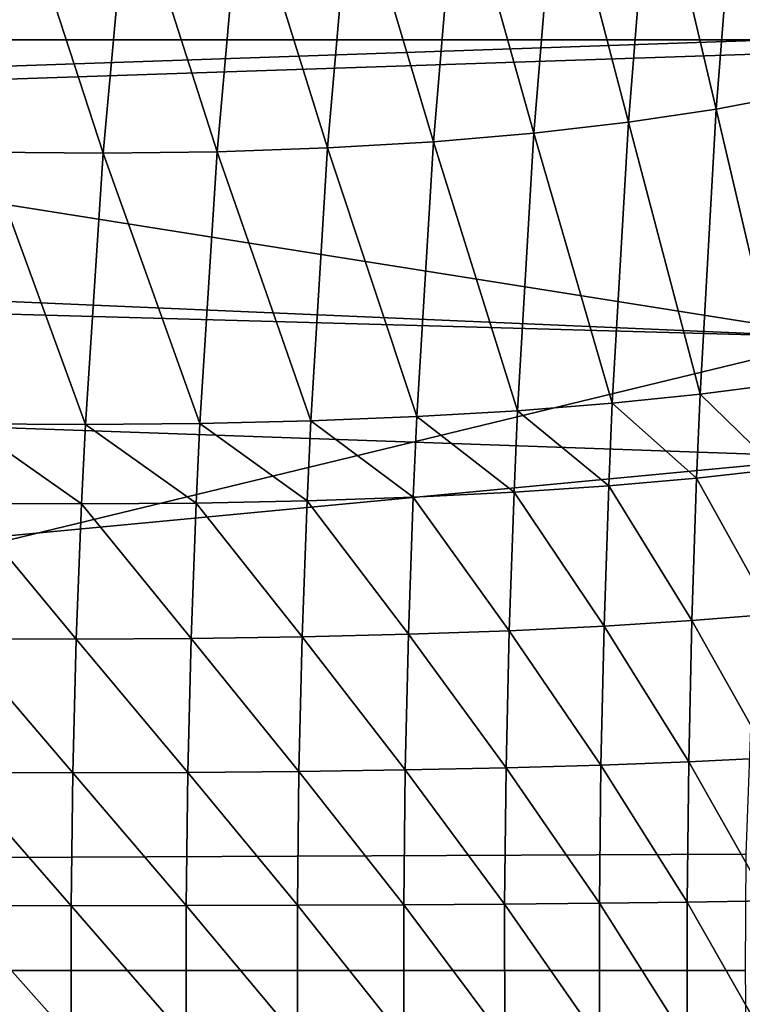
# Model space of a CAD drawing. Extents: x -90 to 90, y -211 to 68.
# Drawn here: x -21 to -20, y 0 to 1 of the extents above; entities that cross this region are included whole.
import ezdxf

# ---------------------------------------------------------------- set-up
doc = ezdxf.new("R2010")
doc.units = 0
doc.layers.add('L7', color=7, linetype='CONTINUOUS')
doc.layers.add('L9', color=7, linetype='CONTINUOUS')

msp = doc.modelspace()

# ---------------------------------------------------------------- linework, layer by layer
at = {"layer": 'L7', "color": 130}
for points in [[(-20.22447, 2.348424, 897.2108), (-57.78108, 1.280876, 941.7651), (-57.65463, 2.552268, 941.8712)], [(-20.32534, 1.280876, 897.1271), (-57.78108, 1.280876, 941.7651), (-20.22447, 2.348424, 897.2108)], [(-20.2651, 1.613546, 946.8779), (-20.37611, 1.586455, 946.7573), (-20.29699, 1.206398, 946.9939)], [(-20.37611, 1.586455, 946.7573), (-20.49691, 1.563143, 946.6456), (-20.40784, 1.185445, 946.8706)], [(-20.29699, 1.206398, 946.9939), (-20.37611, 1.586455, 946.7573), (-20.40784, 1.185445, 946.8706)], [(-20.49691, 1.563143, 946.6456), (-20.62668, 1.543769, 946.5437), (-20.52871, 1.167419, 946.7565)], [(-20.40784, 1.185445, 946.8706), (-20.49691, 1.563143, 946.6456), (-20.52871, 1.167419, 946.7565)], [(-20.62668, 1.543769, 946.5437), (-20.76451, 1.528468, 946.4522), (-20.65874, 1.152448, 946.6526)], [(-20.52871, 1.167419, 946.7565), (-20.62668, 1.543769, 946.5437), (-20.65874, 1.152448, 946.6526)], [(-20.76451, 1.528468, 946.4522), (-20.90946, 1.517346, 946.3717), (-20.79703, 1.140634, 946.5594)], [(-20.65874, 1.152448, 946.6526), (-20.76451, 1.528468, 946.4522), (-20.79703, 1.140634, 946.5594)], [(-21.25154, 1.124854, 946.351), (-21.37681, 1.50967, 946.2019), (-21.41273, 1.12627, 946.3068)], [(-21.21667, 1.507914, 946.2462), (-21.37681, 1.50967, 946.2019), (-21.25154, 1.124854, 946.351)], [(-21.09447, 1.126789, 946.4081), (-21.21667, 1.507914, 946.2462), (-21.25154, 1.124854, 946.351)], [(-21.06053, 1.510479, 946.3029), (-21.21667, 1.507914, 946.2462), (-21.09447, 1.126789, 946.4081)], [(-20.94261, 1.132061, 946.4778), (-21.06053, 1.510479, 946.3029), (-21.09447, 1.126789, 946.4081)], [(-20.90946, 1.517346, 946.3717), (-21.06053, 1.510479, 946.3029), (-20.94261, 1.132061, 946.4778)], [(-20.79703, 1.140634, 946.5594), (-20.90946, 1.517346, 946.3717), (-20.94261, 1.132061, 946.4778)], [(-20.32659, 1.262025, 897.126), (-57.82333, 0, 941.7296), (-20.32534, 1.280876, 897.1271)], [(-20.32534, 1.280876, 897.1271), (-57.82333, 0, 941.7296), (-57.78108, 1.280876, 941.7651)], [(-20.32659, 1.262025, 897.126), (-20.36725, 0.160186, 897.0925), (-57.82333, 0, 941.7296)], [(-20.29699, 1.206398, 946.9939), (-20.40784, 1.185445, 946.8706), (-20.3193, 0.807485, 947.0753)], [(-20.40784, 1.185445, 946.8706), (-20.52871, 1.167419, 946.7565), (-20.43002, 0.793106, 946.95)], [(-20.3193, 0.807485, 947.0753), (-20.40784, 1.185445, 946.8706), (-20.43002, 0.793106, 946.95)], [(-20.52871, 1.167419, 946.7565), (-20.65874, 1.152448, 946.6526), (-20.55092, 0.78074, 946.8342)], [(-20.43002, 0.793106, 946.95), (-20.52871, 1.167419, 946.7565), (-20.55092, 0.78074, 946.8342)], [(-20.65874, 1.152448, 946.6526), (-20.79703, 1.140634, 946.5594), (-20.68112, 0.770472, 946.7287)], [(-20.55092, 0.78074, 946.8342), (-20.65874, 1.152448, 946.6526), (-20.68112, 0.770472, 946.7287)], [(-20.79703, 1.140634, 946.5594), (-20.94261, 1.132061, 946.4778), (-20.81973, 0.762375, 946.6344)], [(-20.68112, 0.770472, 946.7287), (-20.79703, 1.140634, 946.5594), (-20.81973, 0.762375, 946.6344)], [(-21.27593, 0.751604, 946.4242), (-21.41273, 1.12627, 946.3068), (-21.43788, 0.752605, 946.38)], [(-21.25154, 1.124854, 946.351), (-21.41273, 1.12627, 946.3068), (-21.27593, 0.751604, 946.4242)], [(-21.11819, 0.752908, 946.4816), (-21.25154, 1.124854, 946.351), (-21.27593, 0.751604, 946.4242)], [(-21.09447, 1.126789, 946.4081), (-21.25154, 1.124854, 946.351), (-21.11819, 0.752908, 946.4816)], [(-20.96576, 0.756507, 946.5518), (-21.09447, 1.126789, 946.4081), (-21.11819, 0.752908, 946.4816)], [(-20.94261, 1.132061, 946.4778), (-21.09447, 1.126789, 946.4081), (-20.96576, 0.756507, 946.5518)], [(-20.81973, 0.762375, 946.6344), (-20.94261, 1.132061, 946.4778), (-20.96576, 0.756507, 946.5518)], [(-20.3193, 0.807485, 947.0753), (-20.43002, 0.793106, 946.95), (-20.32418, 0.690132, 947.0931)], [(-20.43002, 0.793106, 946.95), (-20.55092, 0.78074, 946.8342), (-20.43488, 0.677774, 946.9673)], [(-20.32418, 0.690132, 947.0931), (-20.43002, 0.793106, 946.95), (-20.43488, 0.677774, 946.9673)], [(-20.55092, 0.78074, 946.8342), (-20.68112, 0.770472, 946.7287), (-20.55577, 0.667145, 946.8511)], [(-20.43488, 0.677774, 946.9673), (-20.55092, 0.78074, 946.8342), (-20.55577, 0.667145, 946.8511)], [(-20.81973, 0.762375, 946.6344), (-20.96576, 0.756507, 946.5518), (-20.82469, 0.651365, 946.6507)], [(-20.68602, 0.658322, 946.7454), (-20.81973, 0.762375, 946.6344), (-20.82469, 0.651365, 946.6507)], [(-20.68112, 0.770472, 946.7287), (-20.81973, 0.762375, 946.6344), (-20.68602, 0.658322, 946.7454)], [(-20.55577, 0.667145, 946.8511), (-20.68112, 0.770472, 946.7287), (-20.68602, 0.658322, 946.7454)], [(-21.28126, 0.642119, 946.4401), (-21.43788, 0.752605, 946.38), (-21.44339, 0.642984, 946.396)], [(-21.27593, 0.751604, 946.4242), (-21.43788, 0.752605, 946.38), (-21.28126, 0.642119, 946.4401)], [(-21.12337, 0.643235, 946.4976), (-21.27593, 0.751604, 946.4242), (-21.28126, 0.642119, 946.4401)], [(-21.11819, 0.752908, 946.4816), (-21.27593, 0.751604, 946.4242), (-21.12337, 0.643235, 946.4976)], [(-20.97082, 0.646324, 946.5679), (-21.11819, 0.752908, 946.4816), (-21.12337, 0.643235, 946.4976)], [(-20.96576, 0.756507, 946.5518), (-21.11819, 0.752908, 946.4816), (-20.97082, 0.646324, 946.5679)], [(-20.82469, 0.651365, 946.6507), (-20.96576, 0.756507, 946.5518), (-20.97082, 0.646324, 946.5679)], [(-20.43488, 0.677774, 946.9673), (-20.55577, 0.667145, 946.8511), (-20.44137, 0.481674, 946.9907)], [(-20.33073, 0.490524, 947.1171), (-20.43488, 0.677774, 946.9673), (-20.44137, 0.481674, 946.9907)], [(-20.32418, 0.690132, 947.0931), (-20.43488, 0.677774, 946.9673), (-20.33073, 0.490524, 947.1171)], [(-20.55577, 0.667145, 946.8511), (-20.68602, 0.658322, 946.7454), (-20.56227, 0.474062, 946.8739)], [(-20.44137, 0.481674, 946.9907), (-20.55577, 0.667145, 946.8511), (-20.56227, 0.474062, 946.8739)], [(-20.82469, 0.651365, 946.6507), (-20.97082, 0.646324, 946.5679), (-20.83134, 0.462763, 946.6727)], [(-20.69257, 0.467744, 946.7677), (-20.82469, 0.651365, 946.6507), (-20.83134, 0.462763, 946.6727)], [(-20.68602, 0.658322, 946.7454), (-20.82469, 0.651365, 946.6507), (-20.69257, 0.467744, 946.7677)], [(-20.56227, 0.474062, 946.8739), (-20.68602, 0.658322, 946.7454), (-20.69257, 0.467744, 946.7677)], [(-21.28842, 0.456152, 946.4615), (-21.44339, 0.642984, 946.396), (-21.45077, 0.456777, 946.4174)], [(-21.28126, 0.642119, 946.4401), (-21.44339, 0.642984, 946.396), (-21.28842, 0.456152, 946.4615)], [(-21.13032, 0.456947, 946.5191), (-21.28126, 0.642119, 946.4401), (-21.28842, 0.456152, 946.4615)], [(-21.12337, 0.643235, 946.4976), (-21.28126, 0.642119, 946.4401), (-21.13032, 0.456947, 946.5191)], [(-20.9776, 0.459156, 946.5896), (-21.12337, 0.643235, 946.4976), (-21.13032, 0.456947, 946.5191)], [(-20.97082, 0.646324, 946.5679), (-21.12337, 0.643235, 946.4976), (-20.9776, 0.459156, 946.5896)], [(-20.83134, 0.462763, 946.6727), (-20.97082, 0.646324, 946.5679), (-20.9776, 0.459156, 946.5896)], [(-20.33073, 0.490524, 947.1171), (-20.44137, 0.481674, 946.9907), (-20.33503, 0.292719, 947.1328)], [(-20.44137, 0.481674, 946.9907), (-20.56227, 0.474062, 946.8739), (-20.44565, 0.287411, 947.006)], [(-20.33503, 0.292719, 947.1328), (-20.44137, 0.481674, 946.9907), (-20.44565, 0.287411, 947.006)], [(-20.83134, 0.462763, 946.6727), (-20.9776, 0.459156, 946.5896), (-20.83571, 0.27607, 946.6871)], [(-20.69687, 0.279057, 946.7823), (-20.83134, 0.462763, 946.6727), (-20.83571, 0.27607, 946.6871)], [(-20.69257, 0.467744, 946.7677), (-20.83134, 0.462763, 946.6727), (-20.69687, 0.279057, 946.7823)], [(-20.56655, 0.282846, 946.8889), (-20.69257, 0.467744, 946.7677), (-20.69687, 0.279057, 946.7823)], [(-20.56227, 0.474062, 946.8739), (-20.69257, 0.467744, 946.7677), (-20.56655, 0.282846, 946.8889)], [(-20.44565, 0.287411, 947.006), (-20.56227, 0.474062, 946.8739), (-20.56655, 0.282846, 946.8889)], [(-21.29312, 0.272109, 946.4756), (-21.45077, 0.456777, 946.4174), (-21.45563, 0.272486, 946.4315)], [(-21.28842, 0.456152, 946.4615), (-21.45077, 0.456777, 946.4174), (-21.29312, 0.272109, 946.4756)], [(-21.13489, 0.272584, 946.5332), (-21.28842, 0.456152, 946.4615), (-21.29312, 0.272109, 946.4756)], [(-21.13032, 0.456947, 946.5191), (-21.28842, 0.456152, 946.4615), (-21.13489, 0.272584, 946.5332)], [(-20.98206, 0.273908, 946.6038), (-21.13032, 0.456947, 946.5191), (-21.13489, 0.272584, 946.5332)], [(-20.9776, 0.459156, 946.5896), (-21.13032, 0.456947, 946.5191), (-20.98206, 0.273908, 946.6038)], [(-20.83571, 0.27607, 946.6871), (-20.9776, 0.459156, 946.5896), (-20.98206, 0.273908, 946.6038)], [(-20.44565, 0.287411, 947.006), (-20.56655, 0.282846, 946.8889), (-20.44775, 0.09441, 947.0136)], [(-20.33715, 0.096158, 947.1406), (-20.44565, 0.287411, 947.006), (-20.44775, 0.09441, 947.0136)], [(-20.33503, 0.292719, 947.1328), (-20.44565, 0.287411, 947.006), (-20.33715, 0.096158, 947.1406)], [(-21.29544, 0.089372, 946.4825), (-21.45563, 0.272486, 946.4315), (-21.45802, 0.089496, 946.4384)], [(-21.29312, 0.272109, 946.4756), (-21.45563, 0.272486, 946.4315), (-21.29544, 0.089372, 946.4825)], [(-21.13714, 0.089528, 946.5401), (-21.29312, 0.272109, 946.4756), (-21.29544, 0.089372, 946.4825)], [(-21.13489, 0.272584, 946.5332), (-21.29312, 0.272109, 946.4756), (-21.13714, 0.089528, 946.5401)], [(-20.98425, 0.089963, 946.6109), (-21.13489, 0.272584, 946.5332), (-21.13714, 0.089528, 946.5401)], [(-20.98206, 0.273908, 946.6038), (-21.13489, 0.272584, 946.5332), (-20.98425, 0.089963, 946.6109)], [(-20.83786, 0.090675, 946.6942), (-20.98206, 0.273908, 946.6038), (-20.98425, 0.089963, 946.6109)], [(-20.83571, 0.27607, 946.6871), (-20.98206, 0.273908, 946.6038), (-20.83786, 0.090675, 946.6942)], [(-20.699, 0.091659, 946.7896), (-20.83571, 0.27607, 946.6871), (-20.83786, 0.090675, 946.6942)], [(-20.69687, 0.279057, 946.7823), (-20.83571, 0.27607, 946.6871), (-20.699, 0.091659, 946.7896)], [(-20.56866, 0.092907, 946.8963), (-20.69687, 0.279057, 946.7823), (-20.699, 0.091659, 946.7896)], [(-20.56655, 0.282846, 946.8889), (-20.69687, 0.279057, 946.7823), (-20.56866, 0.092907, 946.8963)], [(-20.44775, 0.09441, 947.0136), (-20.56655, 0.282846, 946.8889), (-20.56866, 0.092907, 946.8963)], [(-20.36725, 0.160186, 897.0925), (-20.36791, 0, 897.092), (-57.82333, 0, 941.7296)], [(-20.33715, 0.096158, 947.1406), (-20.44775, 0.09441, 947.0136), (-20.33713, -0.09971, 947.1406)], [(-21.29544, 0.089372, 946.4825), (-21.45802, 0.089496, 946.4384), (-21.29542, -0.092673, 946.4825)], [(-21.29542, -0.092673, 946.4825), (-21.45802, 0.089496, 946.4384), (-21.458, -0.092802, 946.4384)], [(-21.13714, 0.089528, 946.5401), (-21.29544, 0.089372, 946.4825), (-21.13712, -0.092835, 946.5401)], [(-21.13712, -0.092835, 946.5401), (-21.29544, 0.089372, 946.4825), (-21.29542, -0.092673, 946.4825)], [(-20.98425, 0.089963, 946.6109), (-21.13714, 0.089528, 946.5401), (-20.98423, -0.093287, 946.6108)], [(-20.98423, -0.093287, 946.6108), (-21.13714, 0.089528, 946.5401), (-21.13712, -0.092835, 946.5401)], [(-20.83786, 0.090675, 946.6942), (-20.98425, 0.089963, 946.6109), (-20.83784, -0.094025, 946.6941)], [(-20.83784, -0.094025, 946.6941), (-20.98425, 0.089963, 946.6109), (-20.98423, -0.093287, 946.6108)], [(-20.699, 0.091659, 946.7896), (-20.83786, 0.090675, 946.6942), (-20.69898, -0.095045, 946.7895)], [(-20.69898, -0.095045, 946.7895), (-20.83786, 0.090675, 946.6942), (-20.83784, -0.094025, 946.6941)], [(-20.56866, 0.092907, 946.8963), (-20.699, 0.091659, 946.7896), (-20.56864, -0.096338, 946.8962)], [(-20.56864, -0.096338, 946.8962), (-20.699, 0.091659, 946.7896), (-20.69898, -0.095045, 946.7895)], [(-20.44775, 0.09441, 947.0136), (-20.56866, 0.092907, 946.8963), (-20.44773, -0.097897, 947.0135)], [(-20.44773, -0.097897, 947.0135), (-20.56866, 0.092907, 946.8963), (-20.56864, -0.096338, 946.8962)], [(-20.33713, -0.09971, 947.1406), (-20.44775, 0.09441, 947.0136), (-20.44773, -0.097897, 947.0135)], [(-57.82333, 0, 941.7296), (-20.36791, 0, 897.092), (-20.36363, -0.406406, 897.0955)], [(-57.82333, 0, 941.7296), (-20.36363, -0.406406, 897.0955), (-57.78108, -1.280876, 941.7651)]]:
    msp.add_3dface(points, dxfattribs=at)
at = {"layer": 'L9', "color": 7}
for points in [[(-20.23125, 0.8712, 15.69113), (-43.636, 4.586329, 15.4386), (-43.84963, 1.531263, 15.4386)], [(-20.13907, 2.116701, 15.69113), (-43.636, 4.586329, 15.4386), (-20.23125, 0.8712, 15.69113)], [(-20.08147, 2.607151, 6), (-28.97315, 1.247645, 6), (-28.75864, 3.733697, 6)], [(-20.23125, 0.8712, 6), (-28.97315, 1.247645, 6), (-20.08147, 2.607151, 6)], [(-20.23125, 0.8712, 15.69113), (-43.84963, 1.531263, 15.4386), (-20.23766, 0.706715, 15.69113)], [(-20.23766, 0.706715, 15.69113), (-43.84963, 1.531263, 15.4386), (-43.84963, -1.531263, 15.4386)], [(-20.23125, 0.8712, 6), (-28.97315, -1.247645, 6), (-28.97315, 1.247645, 6)], [(-20.23125, -0.8712, 6), (-28.97315, -1.247645, 6), (-20.23125, 0.8712, 6)], [(-20.23766, 0.706715, 15.69113), (-43.84963, -1.531263, 15.4386), (-20.23766, -0.706715, 15.69113)]]:
    msp.add_3dface(points, dxfattribs=at)

doc.saveas('drawing.dxf')
